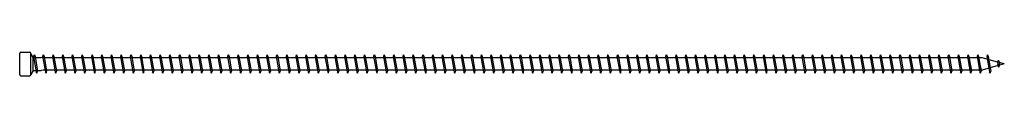
# Model space of a CAD drawing. Units: millimetres. Extents: x 0 to 4177, y -450 to 900.
# Drawn here: x 1950 to 2430, y 94 to 106 of the extents above; entities that cross this region are included whole.
import ezdxf

# ---------------------------------------------------------------- set-up
doc = ezdxf.new("R2010")
doc.units = ezdxf.units.MM
doc.layers.add('_RB_product', color=7, linetype='Continuous')

# ---------------------------------------------------------------- blocks, each defined once
blk = doc.blocks.new('VGZEVO9480_9x480')
at = {"layer": '_RB_product'}
for p, q in [((0, -5.14), (0, 5.14)), ((0.61, 5.75), (4.89, 5.75)), ((5.5, -5.14), (5.5, 5.14)), ((6.5, 3.25), (5.5, 5.14)), ((6.5, 3.25), (10.52, 3.25)), ((6.5, -3.25), (6.5, 3.25)), ((6.98, 4.5), (6.79, 3.64)), ((6.79, 3.64), (8.11, -3.75)), ((6.98, 4.5), (7, 4.5)), ((7, 4.5), (7.47, 3.6)), ((7.47, 3.6), (8.73, -3.5)), ((11.52, 2.95), (10.52, 3.25)), ((11.4, 4.5), (11.2, 3.64)), ((11.2, 3.64), (12.52, -3.75)), ((11.4, 4.5), (11.41, 4.5)), ((11.41, 4.5), (11.88, 3.6)), ((469.18, 2.95), (11.52, 2.95)), ((11.88, 3.6), (13.15, -3.5)), ((16.14, 4.5), (15.95, 3.64)), ((15.95, 3.64), (17.27, -3.75)), ((16.14, 4.5), (16.16, 4.5)), ((16.16, 4.5), (16.63, 3.6)), ((16.63, 3.6), (17.89, -3.5)), ((20.89, 4.5), (20.69, 3.64)), ((20.69, 3.64), (22.01, -3.75)), ((20.89, 4.5), (20.9, 4.5)), ((20.9, 4.5), (21.37, 3.6)), ((21.37, 3.6), (22.64, -3.5)), ((25.63, 4.5), (25.44, 3.64)), ((25.44, 3.64), (26.76, -3.75)), ((25.63, 4.5), (25.65, 4.5)), ((25.65, 4.5), (26.12, 3.6)), ((26.12, 3.6), (27.38, -3.5)), ((30.38, 4.5), (30.18, 3.64)), ((30.18, 3.64), (31.5, -3.75)), ((30.38, 4.5), (30.39, 4.5)), ((30.39, 4.5), (30.86, 3.6)), ((30.86, 3.6), (32.13, -3.5)), ((35.12, 4.5), (34.93, 3.64)), ((34.93, 3.64), (36.25, -3.75)), ((35.12, 4.5), (35.14, 4.5)), ((35.14, 4.5), (35.61, 3.6)), ((35.61, 3.6), (36.87, -3.5)), ((39.87, 4.5), (39.67, 3.64)), ((39.67, 3.64), (40.99, -3.75)), ((39.87, 4.5), (39.89, 4.5)), ((39.89, 4.5), (40.35, 3.6)), ((40.35, 3.6), (41.62, -3.5)), ((44.61, 4.5), (44.42, 3.64)), ((44.42, 3.64), (45.74, -3.75)), ((44.61, 4.5), (44.63, 4.5)), ((44.63, 4.5), (45.1, 3.6)), ((45.1, 3.6), (46.37, -3.5)), ((49.36, 4.5), (49.17, 3.64)), ((49.17, 3.64), (50.48, -3.75)), ((49.36, 4.5), (49.38, 4.5)), ((49.38, 4.5), (49.84, 3.6)), ((49.84, 3.6), (51.11, -3.5)), ((54.11, 4.5), (53.91, 3.64)), ((53.91, 3.64), (55.23, -3.75)), ((54.11, 4.5), (54.12, 4.5)), ((54.12, 4.5), (54.59, 3.6)), ((54.59, 3.6), (55.86, -3.5)), ((58.85, 4.5), (58.66, 3.64)), ((58.66, 3.64), (59.98, -3.75)), ((58.85, 4.5), (58.87, 4.5)), ((58.87, 4.5), (59.33, 3.6)), ((59.33, 3.6), (60.6, -3.5)), ((63.6, 4.5), (63.4, 3.64)), ((63.4, 3.64), (64.72, -3.75)), ((63.6, 4.5), (63.61, 4.5)), ((63.61, 4.5), (64.08, 3.6)), ((64.08, 3.6), (65.35, -3.5)), ((68.34, 4.5), (68.15, 3.64)), ((68.15, 3.64), (69.47, -3.75)), ((68.34, 4.5), (68.36, 4.5)), ((68.36, 4.5), (68.83, 3.6)), ((68.83, 3.6), (70.09, -3.5)), ((73.09, 4.5), (72.89, 3.64)), ((72.89, 3.64), (74.21, -3.75)), ((73.09, 4.5), (73.1, 4.5)), ((73.1, 4.5), (73.57, 3.6)), ((73.57, 3.6), (74.84, -3.5)), ((77.83, 4.5), (77.64, 3.64)), ((77.64, 3.64), (78.96, -3.75)), ((77.83, 4.5), (77.85, 4.5)), ((77.85, 4.5), (78.32, 3.6)), ((78.32, 3.6), (79.58, -3.5)), ((82.58, 4.5), (82.38, 3.64)), ((82.38, 3.64), (83.7, -3.75)), ((82.58, 4.5), (82.59, 4.5)), ((82.59, 4.5), (83.06, 3.6)), ((83.06, 3.6), (84.33, -3.5)), ((87.32, 4.5), (87.13, 3.64)), ((87.13, 3.64), (88.45, -3.75)), ((87.32, 4.5), (87.34, 4.5)), ((87.34, 4.5), (87.81, 3.6)), ((87.81, 3.6), (89.07, -3.5)), ((92.07, 4.5), (91.87, 3.64)), ((91.87, 3.64), (93.19, -3.75)), ((92.07, 4.5), (92.09, 4.5)), ((92.09, 4.5), (92.55, 3.6)), ((92.55, 3.6), (93.82, -3.5)), ((96.81, 4.5), (96.62, 3.64)), ((96.62, 3.64), (97.94, -3.75)), ((96.81, 4.5), (96.83, 4.5)), ((96.83, 4.5), (97.3, 3.6)), ((97.3, 3.6), (98.57, -3.5)), ((101.56, 4.5), (101.37, 3.64)), ((101.37, 3.64), (102.68, -3.75)), ((101.56, 4.5), (101.58, 4.5)), ((101.58, 4.5), (102.04, 3.6)), ((102.04, 3.6), (103.31, -3.5)), ((106.31, 4.5), (106.11, 3.64)), ((106.11, 3.64), (107.43, -3.75)), ((106.31, 4.5), (106.32, 4.5)), ((106.32, 4.5), (106.79, 3.6)), ((106.79, 3.6), (108.06, -3.5)), ((111.05, 4.5), (110.86, 3.64)), ((110.86, 3.64), (112.18, -3.75)), ((111.05, 4.5), (111.07, 4.5)), ((111.07, 4.5), (111.53, 3.6)), ((111.53, 3.6), (112.8, -3.5)), ((115.8, 4.5), (115.6, 3.64)), ((115.6, 3.64), (116.92, -3.75)), ((115.8, 4.5), (115.81, 4.5)), ((115.81, 4.5), (116.28, 3.6)), ((116.28, 3.6), (117.55, -3.5)), ((120.54, 4.5), (120.35, 3.64)), ((120.35, 3.64), (121.67, -3.75)), ((120.54, 4.5), (120.56, 4.5)), ((120.56, 4.5), (121.03, 3.6)), ((121.03, 3.6), (122.29, -3.5)), ((125.29, 4.5), (125.09, 3.64)), ((125.09, 3.64), (126.41, -3.75)), ((125.29, 4.5), (125.3, 4.5)), ((125.3, 4.5), (125.77, 3.6)), ((125.77, 3.6), (127.04, -3.5)), ((130.03, 4.5), (129.84, 3.64)), ((129.84, 3.64), (131.16, -3.75)), ((130.03, 4.5), (130.05, 4.5)), ((130.05, 4.5), (130.52, 3.6)), ((130.52, 3.6), (131.78, -3.5)), ((134.78, 4.5), (134.58, 3.64)), ((134.58, 3.64), (135.9, -3.75)), ((134.78, 4.5), (134.79, 4.5)), ((134.79, 4.5), (135.26, 3.6)), ((135.26, 3.6), (136.53, -3.5)), ((139.52, 4.5), (139.33, 3.64)), ((139.33, 3.64), (140.65, -3.75)), ((139.52, 4.5), (139.54, 4.5)), ((139.54, 4.5), (140.01, 3.6)), ((140.01, 3.6), (141.27, -3.5)), ((144.27, 4.5), (144.07, 3.64)), ((144.07, 3.64), (145.39, -3.75)), ((144.27, 4.5), (144.29, 4.5)), ((144.29, 4.5), (144.75, 3.6)), ((144.75, 3.6), (146.02, -3.5)), ((149.01, 4.5), (148.82, 3.64)), ((148.82, 3.64), (150.14, -3.75)), ((149.01, 4.5), (149.03, 4.5)), ((149.03, 4.5), (149.5, 3.6)), ((149.5, 3.6), (150.77, -3.5)), ((153.76, 4.5), (153.57, 3.64)), ((153.57, 3.64), (154.88, -3.75)), ((153.76, 4.5), (153.78, 4.5)), ((153.78, 4.5), (154.24, 3.6)), ((154.24, 3.6), (155.51, -3.5)), ((158.51, 4.5), (158.31, 3.64)), ((158.31, 3.64), (159.63, -3.75)), ((158.51, 4.5), (158.52, 4.5)), ((158.52, 4.5), (158.99, 3.6)), ((158.99, 3.6), (160.26, -3.5)), ((163.25, 4.5), (163.06, 3.64)), ((163.06, 3.64), (164.38, -3.75)), ((163.25, 4.5), (163.27, 4.5)), ((163.27, 4.5), (163.73, 3.6)), ((163.73, 3.6), (165, -3.5)), ((168, 4.5), (167.8, 3.64)), ((167.8, 3.64), (169.12, -3.75)), ((168, 4.5), (168.01, 4.5)), ((168.01, 4.5), (168.48, 3.6)), ((168.48, 3.6), (169.75, -3.5)), ((172.74, 4.5), (172.55, 3.64)), ((172.55, 3.64), (173.87, -3.75)), ((172.74, 4.5), (172.76, 4.5)), ((172.76, 4.5), (173.23, 3.6)), ((173.23, 3.6), (174.49, -3.5)), ((177.49, 4.5), (177.29, 3.64)), ((177.29, 3.64), (178.61, -3.75)), ((177.49, 4.5), (177.5, 4.5)), ((177.5, 4.5), (177.97, 3.6)), ((177.97, 3.6), (179.24, -3.5)), ((182.23, 4.5), (182.04, 3.64)), ((182.04, 3.64), (183.36, -3.75)), ((182.23, 4.5), (182.25, 4.5)), ((182.25, 4.5), (182.72, 3.6)), ((182.72, 3.6), (183.98, -3.5)), ((186.98, 4.5), (186.78, 3.64)), ((186.78, 3.64), (188.1, -3.75)), ((186.98, 4.5), (186.99, 4.5)), ((186.99, 4.5), (187.46, 3.6)), ((187.46, 3.6), (188.73, -3.5)), ((191.72, 4.5), (191.53, 3.64)), ((191.53, 3.64), (192.85, -3.75)), ((191.72, 4.5), (191.74, 4.5)), ((191.74, 4.5), (192.21, 3.6)), ((192.21, 3.6), (193.47, -3.5)), ((196.47, 4.5), (196.27, 3.64)), ((196.27, 3.64), (197.59, -3.75)), ((196.47, 4.5), (196.49, 4.5)), ((196.49, 4.5), (196.95, 3.6)), ((196.95, 3.6), (198.22, -3.5)), ((201.21, 4.5), (201.02, 3.64)), ((201.02, 3.64), (202.34, -3.75)), ((201.21, 4.5), (201.23, 4.5)), ((201.23, 4.5), (201.7, 3.6)), ((201.7, 3.6), (202.97, -3.5)), ((205.96, 4.5), (205.77, 3.64)), ((205.77, 3.64), (207.08, -3.75)), ((205.96, 4.5), (205.98, 4.5)), ((205.98, 4.5), (206.44, 3.6)), ((206.44, 3.6), (207.71, -3.5)), ((210.71, 4.5), (210.51, 3.64)), ((210.51, 3.64), (211.83, -3.75)), ((210.71, 4.5), (210.72, 4.5)), ((210.72, 4.5), (211.19, 3.6)), ((211.19, 3.6), (212.46, -3.5)), ((215.45, 4.5), (215.26, 3.64)), ((215.26, 3.64), (216.58, -3.75)), ((215.45, 4.5), (215.47, 4.5)), ((215.47, 4.5), (215.93, 3.6)), ((215.93, 3.6), (217.2, -3.5)), ((220.2, 4.5), (220, 3.64)), ((220, 3.64), (221.32, -3.75)), ((220.2, 4.5), (220.21, 4.5)), ((220.21, 4.5), (220.68, 3.6)), ((220.68, 3.6), (221.95, -3.5)), ((224.94, 4.5), (224.75, 3.64)), ((224.75, 3.64), (226.07, -3.75)), ((224.94, 4.5), (224.96, 4.5)), ((224.96, 4.5), (225.43, 3.6)), ((225.43, 3.6), (226.69, -3.5)), ((229.69, 4.5), (229.49, 3.64)), ((229.49, 3.64), (230.81, -3.75)), ((229.69, 4.5), (229.7, 4.5)), ((229.7, 4.5), (230.17, 3.6)), ((230.17, 3.6), (231.44, -3.5)), ((234.43, 4.5), (234.24, 3.64)), ((234.24, 3.64), (235.56, -3.75)), ((234.43, 4.5), (234.45, 4.5)), ((234.45, 4.5), (234.92, 3.6)), ((234.92, 3.6), (236.18, -3.5)), ((239.18, 4.5), (238.98, 3.64)), ((238.98, 3.64), (240.3, -3.75)), ((239.18, 4.5), (239.19, 4.5)), ((239.19, 4.5), (239.66, 3.6)), ((239.66, 3.6), (240.93, -3.5)), ((243.92, 4.5), (243.73, 3.64)), ((243.73, 3.64), (245.05, -3.75)), ((243.92, 4.5), (243.94, 4.5)), ((243.94, 4.5), (244.41, 3.6)), ((244.41, 3.6), (245.67, -3.5)), ((248.67, 4.5), (248.47, 3.64)), ((248.47, 3.64), (249.79, -3.75)), ((248.67, 4.5), (248.69, 4.5)), ((248.69, 4.5), (249.15, 3.6)), ((249.15, 3.6), (250.42, -3.5)), ((253.41, 4.5), (253.22, 3.64)), ((253.22, 3.64), (254.54, -3.75)), ((253.41, 4.5), (253.43, 4.5)), ((253.43, 4.5), (253.9, 3.6)), ((253.9, 3.6), (255.17, -3.5)), ((258.16, 4.5), (257.97, 3.64)), ((257.97, 3.64), (259.28, -3.75)), ((258.16, 4.5), (258.18, 4.5)), ((258.18, 4.5), (258.64, 3.6)), ((258.64, 3.6), (259.91, -3.5)), ((262.91, 4.5), (262.71, 3.64)), ((262.71, 3.64), (264.03, -3.75)), ((262.91, 4.5), (262.92, 4.5)), ((262.92, 4.5), (263.39, 3.6)), ((263.39, 3.6), (264.66, -3.5)), ((267.65, 4.5), (267.46, 3.64)), ((267.46, 3.64), (268.78, -3.75)), ((267.65, 4.5), (267.67, 4.5)), ((267.67, 4.5), (268.13, 3.6)), ((268.13, 3.6), (269.4, -3.5)), ((272.4, 4.5), (272.2, 3.64)), ((272.2, 3.64), (273.52, -3.75)), ((272.4, 4.5), (272.41, 4.5)), ((272.41, 4.5), (272.88, 3.6)), ((272.88, 3.6), (274.15, -3.5)), ((277.14, 4.5), (276.95, 3.64)), ((276.95, 3.64), (278.27, -3.75)), ((277.14, 4.5), (277.16, 4.5)), ((277.16, 4.5), (277.63, 3.6)), ((277.63, 3.6), (278.89, -3.5)), ((281.89, 4.5), (281.69, 3.64)), ((281.69, 3.64), (283.01, -3.75)), ((281.89, 4.5), (281.9, 4.5)), ((281.9, 4.5), (282.37, 3.6)), ((282.37, 3.6), (283.64, -3.5)), ((286.63, 4.5), (286.44, 3.64)), ((286.44, 3.64), (287.76, -3.75)), ((286.63, 4.5), (286.65, 4.5)), ((286.65, 4.5), (287.12, 3.6)), ((287.12, 3.6), (288.38, -3.5)), ((291.38, 4.5), (291.18, 3.64)), ((291.18, 3.64), (292.5, -3.75)), ((291.38, 4.5), (291.39, 4.5)), ((291.39, 4.5), (291.86, 3.6)), ((291.86, 3.6), (293.13, -3.5)), ((296.12, 4.5), (295.93, 3.64)), ((295.93, 3.64), (297.25, -3.75)), ((296.12, 4.5), (296.14, 4.5)), ((296.14, 4.5), (296.61, 3.6)), ((296.61, 3.6), (297.87, -3.5)), ((300.87, 4.5), (300.67, 3.64)), ((300.67, 3.64), (301.99, -3.75)), ((300.87, 4.5), (300.89, 4.5)), ((300.89, 4.5), (301.35, 3.6)), ((301.35, 3.6), (302.62, -3.5)), ((305.61, 4.5), (305.42, 3.64)), ((305.42, 3.64), (306.74, -3.75)), ((305.61, 4.5), (305.63, 4.5)), ((305.63, 4.5), (306.1, 3.6)), ((306.1, 3.6), (307.37, -3.5)), ((310.36, 4.5), (310.17, 3.64)), ((310.17, 3.64), (311.48, -3.75)), ((310.36, 4.5), (310.38, 4.5)), ((310.38, 4.5), (310.84, 3.6)), ((310.84, 3.6), (312.11, -3.5)), ((315.11, 4.5), (314.91, 3.64)), ((314.91, 3.64), (316.23, -3.75)), ((315.11, 4.5), (315.12, 4.5)), ((315.12, 4.5), (315.59, 3.6)), ((315.59, 3.6), (316.86, -3.5)), ((319.85, 4.5), (319.66, 3.64)), ((319.66, 3.64), (320.98, -3.75)), ((319.85, 4.5), (319.87, 4.5)), ((319.87, 4.5), (320.33, 3.6)), ((320.33, 3.6), (321.6, -3.5)), ((324.6, 4.5), (324.4, 3.64)), ((324.4, 3.64), (325.72, -3.75)), ((324.6, 4.5), (324.61, 4.5)), ((324.61, 4.5), (325.08, 3.6)), ((325.08, 3.6), (326.35, -3.5)), ((329.34, 4.5), (329.15, 3.64)), ((329.15, 3.64), (330.47, -3.75)), ((329.34, 4.5), (329.36, 4.5)), ((329.36, 4.5), (329.83, 3.6)), ((329.83, 3.6), (331.09, -3.5)), ((334.09, 4.5), (333.89, 3.64)), ((333.89, 3.64), (335.21, -3.75)), ((334.09, 4.5), (334.1, 4.5)), ((334.1, 4.5), (334.57, 3.6)), ((334.57, 3.6), (335.84, -3.5)), ((338.83, 4.5), (338.64, 3.64)), ((338.64, 3.64), (339.96, -3.75)), ((338.83, 4.5), (338.85, 4.5)), ((338.85, 4.5), (339.32, 3.6)), ((339.32, 3.6), (340.58, -3.5)), ((343.58, 4.5), (343.38, 3.64)), ((343.38, 3.64), (344.7, -3.75)), ((343.58, 4.5), (343.59, 4.5)), ((343.59, 4.5), (344.06, 3.6)), ((344.06, 3.6), (345.33, -3.5)), ((348.32, 4.5), (348.13, 3.64)), ((348.13, 3.64), (349.45, -3.75)), ((348.32, 4.5), (348.34, 4.5)), ((348.34, 4.5), (348.81, 3.6)), ((348.81, 3.6), (350.07, -3.5)), ((353.07, 4.5), (352.87, 3.64)), ((352.87, 3.64), (354.19, -3.75)), ((353.07, 4.5), (353.09, 4.5)), ((353.09, 4.5), (353.55, 3.6)), ((353.55, 3.6), (354.82, -3.5)), ((357.81, 4.5), (357.62, 3.64)), ((357.62, 3.64), (358.94, -3.75)), ((357.81, 4.5), (357.83, 4.5)), ((357.83, 4.5), (358.3, 3.6)), ((358.3, 3.6), (359.57, -3.5)), ((362.56, 4.5), (362.37, 3.64)), ((362.37, 3.64), (363.68, -3.75)), ((362.56, 4.5), (362.58, 4.5)), ((362.58, 4.5), (363.04, 3.6)), ((363.04, 3.6), (364.31, -3.5)), ((367.31, 4.5), (367.11, 3.64)), ((367.11, 3.64), (368.43, -3.75)), ((367.31, 4.5), (367.32, 4.5)), ((367.32, 4.5), (367.79, 3.6)), ((367.79, 3.6), (369.06, -3.5)), ((372.05, 4.5), (371.86, 3.64)), ((371.86, 3.64), (373.18, -3.75)), ((372.05, 4.5), (372.07, 4.5)), ((372.07, 4.5), (372.53, 3.6)), ((372.53, 3.6), (373.8, -3.5)), ((376.8, 4.5), (376.6, 3.64)), ((376.6, 3.64), (377.92, -3.75)), ((376.8, 4.5), (376.81, 4.5)), ((376.81, 4.5), (377.28, 3.6)), ((377.28, 3.6), (378.55, -3.5)), ((381.54, 4.5), (381.35, 3.64)), ((381.35, 3.64), (382.67, -3.75)), ((381.54, 4.5), (381.56, 4.5)), ((381.56, 4.5), (382.03, 3.6)), ((382.03, 3.6), (383.29, -3.5)), ((386.29, 4.5), (386.09, 3.64)), ((386.09, 3.64), (387.41, -3.75)), ((386.29, 4.5), (386.3, 4.5)), ((386.3, 4.5), (386.77, 3.6)), ((386.77, 3.6), (388.04, -3.5)), ((391.03, 4.5), (390.84, 3.64)), ((390.84, 3.64), (392.16, -3.75)), ((391.03, 4.5), (391.05, 4.5)), ((391.05, 4.5), (391.52, 3.6)), ((391.52, 3.6), (392.78, -3.5)), ((395.78, 4.5), (395.58, 3.64)), ((395.58, 3.64), (396.9, -3.75)), ((395.78, 4.5), (395.79, 4.5)), ((395.79, 4.5), (396.26, 3.6)), ((396.26, 3.6), (397.53, -3.5)), ((400.52, 4.5), (400.33, 3.64)), ((400.33, 3.64), (401.65, -3.75)), ((400.52, 4.5), (400.54, 4.5)), ((400.54, 4.5), (401.01, 3.6)), ((401.01, 3.6), (402.27, -3.5)), ((405.27, 4.5), (405.07, 3.64)), ((405.07, 3.64), (406.39, -3.75)), ((405.27, 4.5), (405.29, 4.5)), ((405.29, 4.5), (405.75, 3.6)), ((405.75, 3.6), (407.02, -3.5)), ((410.01, 4.5), (409.82, 3.64)), ((409.82, 3.64), (411.14, -3.75)), ((410.01, 4.5), (410.03, 4.5)), ((410.03, 4.5), (410.5, 3.6)), ((410.5, 3.6), (411.77, -3.5)), ((414.76, 4.5), (414.57, 3.64)), ((414.57, 3.64), (415.88, -3.75)), ((414.76, 4.5), (414.78, 4.5)), ((414.78, 4.5), (415.24, 3.6)), ((415.24, 3.6), (416.51, -3.5)), ((419.51, 4.5), (419.31, 3.64)), ((419.31, 3.64), (420.63, -3.75)), ((419.51, 4.5), (419.52, 4.5)), ((419.52, 4.5), (419.99, 3.6)), ((419.99, 3.6), (421.26, -3.5)), ((424.25, 4.5), (424.06, 3.64)), ((424.06, 3.64), (425.38, -3.75)), ((424.25, 4.5), (424.27, 4.5)), ((424.27, 4.5), (424.73, 3.6)), ((424.73, 3.6), (426, -3.5)), ((429, 4.5), (428.8, 3.64)), ((428.8, 3.64), (430.12, -3.75)), ((429, 4.5), (429.01, 4.5)), ((429.01, 4.5), (429.48, 3.6)), ((429.48, 3.6), (430.75, -3.5)), ((433.74, 4.5), (433.55, 3.64)), ((433.55, 3.64), (434.87, -3.75)), ((433.74, 4.5), (433.76, 4.5)), ((433.76, 4.5), (434.23, 3.6)), ((434.23, 3.6), (435.49, -3.5)), ((438.49, 4.5), (438.29, 3.64)), ((438.29, 3.64), (439.61, -3.75)), ((438.49, 4.5), (438.5, 4.5)), ((438.5, 4.5), (438.97, 3.6)), ((438.97, 3.6), (440.24, -3.5)), ((443.23, 4.5), (443.04, 3.64)), ((443.04, 3.64), (444.36, -3.75)), ((443.23, 4.5), (443.25, 4.5)), ((443.25, 4.5), (443.72, 3.6)), ((443.72, 3.6), (444.98, -3.5)), ((447.98, 4.5), (447.78, 3.64)), ((447.78, 3.64), (449.1, -3.75)), ((447.98, 4.5), (447.99, 4.5)), ((447.99, 4.5), (448.46, 3.6)), ((448.46, 3.6), (449.73, -3.5)), ((452.72, 4.5), (452.53, 3.64)), ((452.53, 3.64), (453.85, -3.75)), ((452.72, 4.5), (452.74, 4.5)), ((452.74, 4.5), (453.21, 3.6)), ((453.21, 3.6), (454.47, -3.5)), ((457.47, 4.5), (457.27, 3.64)), ((457.27, 3.64), (458.59, -3.75)), ((457.47, 4.5), (457.49, 4.5)), ((457.49, 4.5), (457.95, 3.6)), ((457.95, 3.6), (459.22, -3.5)), ((462.21, 4.5), (462.02, 3.64)), ((462.02, 3.64), (463.2, -2.95)), ((462.21, 4.5), (462.23, 4.5)), ((462.23, 4.5), (462.7, 3.6)), ((462.7, 3.6), (463.87, -2.95)), ((466.96, 4.5), (466.77, 3.64)), ((466.77, 3.64), (467.94, -2.95)), ((466.96, 4.5), (466.98, 4.5)), ((466.98, 4.5), (467.44, 3.6)), ((467.44, 3.6), (468.61, -2.95)), ((476.75, 0.87), (469.18, 2.95)), ((471.71, 4.5), (471.51, 3.64)), ((471.51, 3.64), (472.52, -2.03)), ((471.71, 4.5), (471.72, 4.5)), ((471.72, 4.5), (472.19, 3.6)), ((472.19, 3.6), (473.16, -1.86)), ((476.94, 1.73), (476.75, 0.87)), ((476.75, 0.87), (476.91, 0)), ((477.05, -0.79), (476.91, 0)), ((476.94, 1.82), (476.96, 1.82)), ((476.96, 1.73), (477.43, 0.83)), ((477.43, 0.83), (477.58, 0)), ((480, 0), (477.45, 0.68)), ((477.67, -0.54), (477.58, 0)), ((480, 0), (477.66, -0.63)), ((6.5, -3.25), (5.5, -5.14)), ((6.5, -3.25), (10.52, -3.25)), ((8.58, -4.5), (8.11, -3.75)), ((8.59, -4.5), (8.58, -4.5)), ((8.59, -4.5), (8.73, -3.5)), ((11.52, -2.95), (10.52, -3.25)), ((469.16, -2.95), (11.52, -2.95)), ((12.99, -4.5), (12.52, -3.75)), ((13.01, -4.5), (12.99, -4.5)), ((13.01, -4.5), (13.15, -3.5)), ((17.73, -4.5), (17.27, -3.75)), ((17.75, -4.5), (17.73, -4.5)), ((17.75, -4.5), (17.89, -3.5)), ((22.48, -4.5), (22.01, -3.75)), ((22.5, -4.5), (22.48, -4.5)), ((22.5, -4.5), (22.64, -3.5)), ((27.23, -4.5), (26.76, -3.75)), ((27.24, -4.5), (27.23, -4.5)), ((27.24, -4.5), (27.38, -3.5)), ((31.97, -4.5), (31.5, -3.75)), ((31.99, -4.5), (31.97, -4.5)), ((31.99, -4.5), (32.13, -3.5)), ((36.72, -4.5), (36.25, -3.75)), ((36.73, -4.5), (36.72, -4.5)), ((36.73, -4.5), (36.87, -3.5)), ((41.46, -4.5), (40.99, -3.75)), ((41.48, -4.5), (41.46, -4.5)), ((41.48, -4.5), (41.62, -3.5)), ((46.21, -4.5), (45.74, -3.75)), ((46.22, -4.5), (46.21, -4.5)), ((46.22, -4.5), (46.37, -3.5)), ((50.95, -4.5), (50.48, -3.75)), ((50.97, -4.5), (50.95, -4.5)), ((50.97, -4.5), (51.11, -3.5)), ((55.7, -4.5), (55.23, -3.75)), ((55.71, -4.5), (55.7, -4.5)), ((55.71, -4.5), (55.86, -3.5)), ((60.44, -4.5), (59.98, -3.75)), ((60.46, -4.5), (60.44, -4.5)), ((60.46, -4.5), (60.6, -3.5)), ((65.19, -4.5), (64.72, -3.75)), ((65.21, -4.5), (65.19, -4.5)), ((65.21, -4.5), (65.35, -3.5)), ((69.93, -4.5), (69.47, -3.75)), ((69.95, -4.5), (69.93, -4.5)), ((69.95, -4.5), (70.09, -3.5)), ((74.68, -4.5), (74.21, -3.75)), ((74.7, -4.5), (74.68, -4.5)), ((74.7, -4.5), (74.84, -3.5)), ((79.43, -4.5), (78.96, -3.75)), ((79.44, -4.5), (79.43, -4.5)), ((79.44, -4.5), (79.58, -3.5)), ((84.17, -4.5), (83.7, -3.75)), ((84.19, -4.5), (84.17, -4.5)), ((84.19, -4.5), (84.33, -3.5)), ((88.92, -4.5), (88.45, -3.75)), ((88.93, -4.5), (88.92, -4.5)), ((88.93, -4.5), (89.07, -3.5)), ((93.66, -4.5), (93.19, -3.75)), ((93.68, -4.5), (93.66, -4.5)), ((93.68, -4.5), (93.82, -3.5)), ((98.41, -4.5), (97.94, -3.75)), ((98.42, -4.5), (98.41, -4.5)), ((98.42, -4.5), (98.57, -3.5)), ((103.15, -4.5), (102.68, -3.75)), ((103.17, -4.5), (103.15, -4.5)), ((103.17, -4.5), (103.31, -3.5)), ((107.9, -4.5), (107.43, -3.75)), ((107.91, -4.5), (107.9, -4.5)), ((107.91, -4.5), (108.06, -3.5)), ((112.64, -4.5), (112.18, -3.75)), ((112.66, -4.5), (112.64, -4.5)), ((112.66, -4.5), (112.8, -3.5)), ((117.39, -4.5), (116.92, -3.75)), ((117.41, -4.5), (117.39, -4.5)), ((117.41, -4.5), (117.55, -3.5)), ((122.13, -4.5), (121.67, -3.75)), ((122.15, -4.5), (122.13, -4.5)), ((122.15, -4.5), (122.29, -3.5)), ((126.88, -4.5), (126.41, -3.75)), ((126.9, -4.5), (126.88, -4.5)), ((126.9, -4.5), (127.04, -3.5)), ((131.63, -4.5), (131.16, -3.75)), ((131.64, -4.5), (131.63, -4.5)), ((131.64, -4.5), (131.78, -3.5)), ((136.37, -4.5), (135.9, -3.75)), ((136.39, -4.5), (136.37, -4.5)), ((136.39, -4.5), (136.53, -3.5)), ((141.12, -4.5), (140.65, -3.75)), ((141.13, -4.5), (141.12, -4.5)), ((141.13, -4.5), (141.27, -3.5)), ((145.86, -4.5), (145.39, -3.75)), ((145.88, -4.5), (145.86, -4.5)), ((145.88, -4.5), (146.02, -3.5)), ((150.61, -4.5), (150.14, -3.75)), ((150.62, -4.5), (150.61, -4.5)), ((150.62, -4.5), (150.77, -3.5)), ((155.35, -4.5), (154.88, -3.75)), ((155.37, -4.5), (155.35, -4.5)), ((155.37, -4.5), (155.51, -3.5)), ((160.1, -4.5), (159.63, -3.75)), ((160.11, -4.5), (160.1, -4.5)), ((160.11, -4.5), (160.26, -3.5)), ((164.84, -4.5), (164.38, -3.75)), ((164.86, -4.5), (164.84, -4.5)), ((164.86, -4.5), (165, -3.5)), ((169.59, -4.5), (169.12, -3.75)), ((169.61, -4.5), (169.59, -4.5)), ((169.61, -4.5), (169.75, -3.5)), ((174.33, -4.5), (173.87, -3.75)), ((174.35, -4.5), (174.33, -4.5)), ((174.35, -4.5), (174.49, -3.5)), ((179.08, -4.5), (178.61, -3.75)), ((179.1, -4.5), (179.08, -4.5)), ((179.1, -4.5), (179.24, -3.5)), ((183.83, -4.5), (183.36, -3.75)), ((183.84, -4.5), (183.83, -4.5)), ((183.84, -4.5), (183.98, -3.5)), ((188.57, -4.5), (188.1, -3.75)), ((188.59, -4.5), (188.57, -4.5)), ((188.59, -4.5), (188.73, -3.5)), ((193.32, -4.5), (192.85, -3.75)), ((193.33, -4.5), (193.32, -4.5)), ((193.33, -4.5), (193.47, -3.5)), ((198.06, -4.5), (197.59, -3.75)), ((198.08, -4.5), (198.06, -4.5)), ((198.08, -4.5), (198.22, -3.5)), ((202.81, -4.5), (202.34, -3.75)), ((202.82, -4.5), (202.81, -4.5)), ((202.82, -4.5), (202.97, -3.5)), ((207.55, -4.5), (207.08, -3.75)), ((207.57, -4.5), (207.55, -4.5)), ((207.57, -4.5), (207.71, -3.5)), ((212.3, -4.5), (211.83, -3.75)), ((212.31, -4.5), (212.3, -4.5)), ((212.31, -4.5), (212.46, -3.5)), ((217.04, -4.5), (216.58, -3.75)), ((217.06, -4.5), (217.04, -4.5)), ((217.06, -4.5), (217.2, -3.5)), ((221.79, -4.5), (221.32, -3.75)), ((221.81, -4.5), (221.79, -4.5)), ((221.81, -4.5), (221.95, -3.5)), ((226.53, -4.5), (226.07, -3.75)), ((226.55, -4.5), (226.53, -4.5)), ((226.55, -4.5), (226.69, -3.5)), ((231.28, -4.5), (230.81, -3.75)), ((231.3, -4.5), (231.28, -4.5)), ((231.3, -4.5), (231.44, -3.5)), ((236.03, -4.5), (235.56, -3.75)), ((236.04, -4.5), (236.03, -4.5)), ((236.04, -4.5), (236.18, -3.5)), ((240.77, -4.5), (240.3, -3.75)), ((240.79, -4.5), (240.77, -4.5)), ((240.79, -4.5), (240.93, -3.5)), ((245.52, -4.5), (245.05, -3.75)), ((245.53, -4.5), (245.52, -4.5)), ((245.53, -4.5), (245.67, -3.5)), ((250.26, -4.5), (249.79, -3.75)), ((250.28, -4.5), (250.26, -4.5)), ((250.28, -4.5), (250.42, -3.5)), ((255.01, -4.5), (254.54, -3.75)), ((255.02, -4.5), (255.01, -4.5)), ((255.02, -4.5), (255.17, -3.5)), ((259.75, -4.5), (259.28, -3.75)), ((259.77, -4.5), (259.75, -4.5)), ((259.77, -4.5), (259.91, -3.5)), ((264.5, -4.5), (264.03, -3.75)), ((264.51, -4.5), (264.5, -4.5)), ((264.51, -4.5), (264.66, -3.5)), ((269.24, -4.5), (268.78, -3.75)), ((269.26, -4.5), (269.24, -4.5)), ((269.26, -4.5), (269.4, -3.5)), ((273.99, -4.5), (273.52, -3.75)), ((274.01, -4.5), (273.99, -4.5)), ((274.01, -4.5), (274.15, -3.5)), ((278.73, -4.5), (278.27, -3.75)), ((278.75, -4.5), (278.73, -4.5)), ((278.75, -4.5), (278.89, -3.5)), ((283.48, -4.5), (283.01, -3.75)), ((283.5, -4.5), (283.48, -4.5)), ((283.5, -4.5), (283.64, -3.5)), ((288.23, -4.5), (287.76, -3.75)), ((288.24, -4.5), (288.23, -4.5)), ((288.24, -4.5), (288.38, -3.5)), ((292.97, -4.5), (292.5, -3.75)), ((292.99, -4.5), (292.97, -4.5)), ((292.99, -4.5), (293.13, -3.5)), ((297.72, -4.5), (297.25, -3.75)), ((297.73, -4.5), (297.72, -4.5)), ((297.73, -4.5), (297.87, -3.5)), ((302.46, -4.5), (301.99, -3.75)), ((302.48, -4.5), (302.46, -4.5)), ((302.48, -4.5), (302.62, -3.5)), ((307.21, -4.5), (306.74, -3.75)), ((307.22, -4.5), (307.21, -4.5)), ((307.22, -4.5), (307.37, -3.5)), ((311.95, -4.5), (311.48, -3.75)), ((311.97, -4.5), (311.95, -4.5)), ((311.97, -4.5), (312.11, -3.5)), ((316.7, -4.5), (316.23, -3.75)), ((316.71, -4.5), (316.7, -4.5)), ((316.71, -4.5), (316.86, -3.5)), ((321.44, -4.5), (320.98, -3.75)), ((321.46, -4.5), (321.44, -4.5)), ((321.46, -4.5), (321.6, -3.5)), ((326.19, -4.5), (325.72, -3.75)), ((326.21, -4.5), (326.19, -4.5)), ((326.21, -4.5), (326.35, -3.5)), ((330.93, -4.5), (330.47, -3.75)), ((330.95, -4.5), (330.93, -4.5)), ((330.95, -4.5), (331.09, -3.5)), ((335.68, -4.5), (335.21, -3.75)), ((335.7, -4.5), (335.68, -4.5)), ((335.7, -4.5), (335.84, -3.5)), ((340.43, -4.5), (339.96, -3.75)), ((340.44, -4.5), (340.43, -4.5)), ((340.44, -4.5), (340.58, -3.5)), ((345.17, -4.5), (344.7, -3.75)), ((345.19, -4.5), (345.17, -4.5)), ((345.19, -4.5), (345.33, -3.5)), ((349.92, -4.5), (349.45, -3.75)), ((349.93, -4.5), (349.92, -4.5)), ((349.93, -4.5), (350.07, -3.5)), ((354.66, -4.5), (354.19, -3.75)), ((354.68, -4.5), (354.66, -4.5)), ((354.68, -4.5), (354.82, -3.5)), ((359.41, -4.5), (358.94, -3.75)), ((359.42, -4.5), (359.41, -4.5)), ((359.42, -4.5), (359.57, -3.5)), ((364.15, -4.5), (363.68, -3.75)), ((364.17, -4.5), (364.15, -4.5)), ((364.17, -4.5), (364.31, -3.5)), ((368.9, -4.5), (368.43, -3.75)), ((368.91, -4.5), (368.9, -4.5)), ((368.91, -4.5), (369.06, -3.5)), ((373.64, -4.5), (373.18, -3.75)), ((373.66, -4.5), (373.64, -4.5)), ((373.66, -4.5), (373.8, -3.5)), ((378.39, -4.5), (377.92, -3.75)), ((378.41, -4.5), (378.39, -4.5)), ((378.41, -4.5), (378.55, -3.5)), ((383.13, -4.5), (382.67, -3.75)), ((383.15, -4.5), (383.13, -4.5)), ((383.15, -4.5), (383.29, -3.5)), ((387.88, -4.5), (387.41, -3.75)), ((387.9, -4.5), (387.88, -4.5)), ((387.9, -4.5), (388.04, -3.5)), ((392.63, -4.5), (392.16, -3.75)), ((392.64, -4.5), (392.63, -4.5)), ((392.64, -4.5), (392.78, -3.5)), ((397.37, -4.5), (396.9, -3.75)), ((397.39, -4.5), (397.37, -4.5)), ((397.39, -4.5), (397.53, -3.5)), ((402.12, -4.5), (401.65, -3.75)), ((402.13, -4.5), (402.12, -4.5)), ((402.13, -4.5), (402.27, -3.5)), ((406.86, -4.5), (406.39, -3.75)), ((406.88, -4.5), (406.86, -4.5)), ((406.88, -4.5), (407.02, -3.5)), ((411.61, -4.5), (411.14, -3.75)), ((411.62, -4.5), (411.61, -4.5)), ((411.62, -4.5), (411.77, -3.5)), ((416.35, -4.5), (415.88, -3.75)), ((416.37, -4.5), (416.35, -4.5)), ((416.37, -4.5), (416.51, -3.5)), ((421.1, -4.5), (420.63, -3.75)), ((421.11, -4.5), (421.1, -4.5)), ((421.11, -4.5), (421.26, -3.5)), ((425.84, -4.5), (425.38, -3.75)), ((425.86, -4.5), (425.84, -4.5)), ((425.86, -4.5), (426, -3.5)), ((430.59, -4.5), (430.12, -3.75)), ((430.61, -4.5), (430.59, -4.5)), ((430.61, -4.5), (430.75, -3.5)), ((435.33, -4.5), (434.87, -3.75)), ((435.35, -4.5), (435.33, -4.5)), ((435.35, -4.5), (435.49, -3.5)), ((440.08, -4.5), (439.61, -3.75)), ((440.1, -4.5), (440.08, -4.5)), ((440.1, -4.5), (440.24, -3.5)), ((444.83, -4.5), (444.36, -3.75)), ((444.84, -4.5), (444.83, -4.5)), ((444.84, -4.5), (444.98, -3.5)), ((449.57, -4.5), (449.1, -3.75)), ((449.59, -4.5), (449.57, -4.5)), ((449.59, -4.5), (449.73, -3.5)), ((454.32, -4.5), (453.85, -3.75)), ((454.33, -4.5), (454.32, -4.5)), ((454.33, -4.5), (454.47, -3.5)), ((459.06, -4.5), (458.59, -3.75)), ((459.08, -4.5), (459.06, -4.5)), ((459.08, -4.5), (459.22, -3.5)), ((462.73, -0.34), (463.34, -3.75)), ((463.81, -4.5), (463.34, -3.75)), ((463.44, -0.55), (463.97, -3.5)), ((463.82, -4.5), (463.81, -4.5)), ((463.82, -4.5), (463.97, -3.5)), ((467.65, -1.3), (468.08, -3.75)), ((468.55, -4.5), (468.08, -3.75)), ((468.33, -1.34), (468.71, -3.5)), ((468.57, -4.5), (468.55, -4.5)), ((468.57, -4.5), (468.71, -3.5)), ((477.05, -0.79), (469.16, -2.95)), ((472.37, -1.15), (472.83, -3.75)), ((473.3, -4.5), (472.83, -3.75)), ((473.02, -1.05), (473.46, -3.5)), ((473.31, -4.5), (473.3, -4.5)), ((473.31, -4.5), (473.46, -3.5)), ((476.93, -0.15), (477.02, -0.66)), ((477.52, -1.54), (477.05, -0.79)), ((477.53, -1.54), (477.52, -1.54)), ((477.53, -1.54), (477.67, -0.54)), ((0.61, -5.75), (4.89, -5.75))]:
    blk.add_line(p, q, dxfattribs=at)
for centre, start, end in [((0.61, 5.14), 90, 180), ((4.89, 5.14), 0, 90), ((0.61, -5.14), 180, 270), ((4.89, -5.14), 270, 0)]:
    blk.add_arc(centre, 0.605, start, end, dxfattribs=at)

msp = doc.modelspace()

# ---------------------------------------------------------------- block references
at = {"layer": '_RB_product'}
msp.add_blockref('VGZEVO9480_9x480', (1950, 100), dxfattribs=at)

doc.saveas('drawing.dxf')
